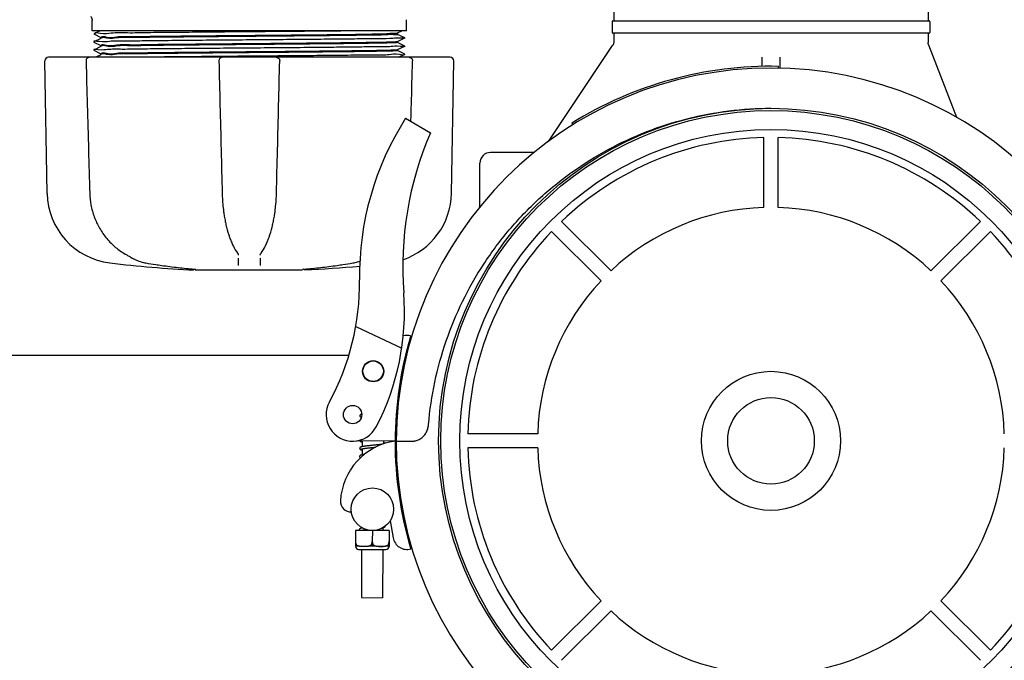
# Model space of a CAD drawing. Units: millimetres. Extents: x 32587 to 42629, y 2062 to 9319.
# Drawn here: x 35452 to 35730, y 4339 to 4520 of the extents above; entities that cross this region are included whole.
import ezdxf

# ---------------------------------------------------------------- set-up
doc = ezdxf.new("R2010")
doc.units = ezdxf.units.MM
doc.layers.add('COTAS', color=7, linetype='Continuous')
doc.layers.add('Equipo', color=7, linetype='Continuous')
doc.styles.get("Standard").update_dxf_attribs({"font": 'verdana.ttf'})
doc.dimstyles.new('Diseño_PlanosFabricacion', dxfattribs={"dimtxt": 40, "dimasz": 45, "dimexe": 10, "dimexo": 10, "dimgap": 10, "dimtad": 1, "dimtih": 1, "dimtoh": 1, "dimdec": 0, "dimzin": 1, "dimdsep": 46, "dimtxsty": 'Standard', "dimcen": 15, "dimadec": 0, "dimazin": 0, "dimtp": 0.05, "dimtm": 0.05, "dimtfac": 1, "dimtdec": 0, "dimtofl": 0, "dimtmove": 0, "dimatfit": 3, "dimfxl": 1, "dimtolj": 1, "dimarcsym": 0})

# ---------------------------------------------------------------- blocks, each defined once
blk = doc.blocks.new('*D28')
at = {"layer": 'COTAS', "color": 0, "lineweight": -2}
for p, q in [((34204.1358836233, 4928.395664871665), (34204.1358836233, 3991.334842720917)), ((36774.1358836233, 4928.395664871665), (36774.1358836233, 3991.334842720917)), ((34249.1358836233, 4001.334842720917), (36729.1358836233, 4001.334842720917))]:
    blk.add_line(p, q, dxfattribs=at)
at = {"layer": 'COTAS', "color": 0}
for points in [[(34249.1358836233, 4008.834842720917), (34249.1358836233, 3993.834842720917), (34204.1358836233, 4001.334842720917)], [(36729.1358836233, 4008.834842720917), (36729.1358836233, 3993.834842720917), (36774.1358836233, 4001.334842720917)]]:
    blk.add_solid(points, dxfattribs=at)
at = {"layer": 'COTAS', "color": 0, "insert": (35421.15002430962, 4032.167616394523), "char_height": 40, "attachment_point": 5}
blk.add_mtext('\\A1;2570 mm', dxfattribs=at)

msp = doc.modelspace()

# ---------------------------------------------------------------- linework, layer by layer
at = {"layer": 'Equipo'}
for p, q in [((35619.68588362329, 4545.460664871665), (35619.68588362329, 4519.790664871665)), ((35708.58588362329, 4545.460664871665), (35708.58588362329, 4519.790664871665)), ((35472.18588362329, 4516.990664871666), (35472.18588362329, 4519.883064079666)), ((35561.08588362329, 4516.990664871666), (35561.08588362329, 4520.114559397365)), ((35619.18588362329, 4519.540664871665), (35619.18588362329, 4516.540664871665)), ((35619.43396911389, 4519.790664871665), (35708.83779813269, 4519.790664871665)), ((35709.08588362329, 4519.540664871665), (35709.08588362329, 4516.540664871665)), ((35561.08588362329, 4516.990664871666), (35472.18588362329, 4516.990664871666)), ((35474.42953243529, 4516.990664871666), (35472.691980089, 4516.121763210565)), ((35472.691980089, 4516.109568932865), (35474.6922705793, 4515.109278320066)), ((35558.5715170458, 4516.388794192866), (35559.7748576451, 4516.990664871666)), ((35560.57978702999, 4514.971763615265), (35558.57949665359, 4515.972054174164)), ((35558.58588362329, 4515.965666393065), (35558.58588362329, 4516.403164872265)), ((35708.83588362329, 4516.290664871665), (35619.43588362329, 4516.290664871665)), ((35619.68588362329, 4516.290664871665), (35619.68588362329, 4513.898265663665)), ((35708.58588362329, 4516.290664871665), (35708.58588362329, 4513.666770345964)), ((35474.69227060079, 4514.822053573465), (35472.69198037729, 4513.821763087366)), ((35472.69198037729, 4513.821763087366), (35472.69198037719, 4513.809568770364)), ((35472.69198037719, 4513.809568770364), (35474.69227059929, 4512.809278284965)), ((35474.68588362329, 4514.815665784665), (35474.68588362329, 4515.115666086365)), ((35474.68588362329, 4512.515663639766), (35474.68588362329, 4512.815666071865)), ((35558.57949665489, 4513.959278754965), (35560.57978702999, 4514.959569313165)), ((35560.5797867244, 4512.671762080765), (35558.57949664319, 4513.672052498965)), ((35558.58588362329, 4513.665664707765), (35558.58588362329, 4513.965666534265)), ((35560.57978702999, 4514.971763615265), (35560.57978702999, 4514.959569313165)), ((35601.2291918159, 4485.717894142264), (35619.34789907669, 4512.785743918765)), ((35716.69300956019, 4492.497489998665), (35708.72250741039, 4512.940251874465)), ((35474.69227060059, 4512.522051427964), (35472.69198060239, 4511.521761049466)), ((35472.69198060239, 4511.521761049466), (35472.69198060229, 4511.509566731565)), ((35472.69198060229, 4511.509566731565), (35474.6922706003, 4510.509276353165)), ((35474.6922705794, 4510.222051205865), (35473.22971299379, 4509.490664871666)), ((35474.68588362329, 4510.215663439365), (35474.68588362329, 4510.515664141365)), ((35558.57949664439, 4511.659277340865), (35560.5797867245, 4512.659567758565)), ((35560.57978667739, 4510.371760447466), (35558.579496654, 4511.372050837765)), ((35558.58588362329, 4511.365663057466), (35558.58588362329, 4511.665665130766)), ((35558.84223524979, 4509.490664871666), (35560.5797866776, 4510.359566143665)), ((35560.5797867244, 4512.671762080765), (35560.5797867245, 4512.659567758565)), ((35560.57978667739, 4510.371760447466), (35560.5797866776, 4510.359566143665)), ((35459.49820062269, 4471.042397723766), (35458.8449853987, 4508.465072845966)), ((35508.82432924109, 4509.490664871666), (35459.85302509269, 4509.490664871666)), ((35573.41881464329, 4509.490664871666), (35509.0442142376, 4509.490664871666)), ((35573.77356662379, 4471.042397723766), (35574.4267818479, 4508.465072845966)), ((35661.6358836233, 4506.886651578865), (35661.6358836233, 4509.497471029365)), ((35666.6358836233, 4509.497474499265), (35666.6358836233, 4506.372659362065)), ((35666.21187938999, 4506.434007544365), (35666.22167936839, 4506.933911495566)), ((35560.82713276219, 4492.268262029065), (35567.8371858458, 4488.150488873065)), ((35607.8446606808, 4490.863043754965), (35608.10893121269, 4490.438589886966)), ((35662.1358836233, 4467.0577656853), (35662.1358836233, 4486.808363680831)), ((35666.1358836233, 4467.0577656853), (35666.1358836233, 4486.808363680831)), ((35597.21876899149, 4482.590664871665), (35584.83588362329, 4482.590664871665)), ((35581.83588362329, 4467.176892298265), (35581.83588362329, 4479.590664871665)), ((35618.90431286514, 4449.150662754591), (35604.93853109007, 4463.116444529662)), ((35709.36745438157, 4449.150662754591), (35723.33323615664, 4463.116444529662)), ((35616.07588574037, 4446.322235629823), (35602.1101039653, 4460.288017404951)), ((35712.19588150622, 4446.322235629823), (35726.16166328141, 4460.288017404951)), ((35483.51767558009, 4452.752256343565), (35483.51778711709, 4452.752193151366)), ((35513.30118944249, 4454.165510613866), (35513.3015455656, 4454.165020723865)), ((35513.58364096429, 4453.611646440466), (35513.5835546391, 4453.617355010065)), ((35519.6882125429, 4453.617354812564), (35519.6881262243, 4453.611646325266)), ((35519.97060414299, 4454.165534506865), (35519.97019349919, 4454.164969637464)), ((35487.29380724879, 4451.386565517065), (35487.29386269439, 4451.386556062866)), ((35501.03837280969, 4449.625490241266), (35501.03850631, 4449.625478738266)), ((35501.35186319549, 4449.382670044764), (35531.66344747219, 4449.382670044764)), ((35532.23340122389, 4449.625500237666), (35532.23325988909, 4449.625488060965)), ((35546.73912079239, 4433.416008112865), (35559.75003117189, 4427.268448842866)), ((35544.76502971169, 4425.190664871665), (35212.75737487809, 4425.190664871665)), ((35561.11841216849, 4425.190664871665), (35560.767482856, 4425.190664871665)), ((35598.16878280966, 4403.090664871665), (35578.41818481419, 4403.090664871665)), ((35557.83590077679, 4401.040655204864), (35547.00277186689, 4401.100404979064)), ((35548.5353346566, 4398.830979339165), (35548.52677209019, 4397.141540836265)), ((35548.54679360519, 4401.091888976765), (35548.5384289816, 4399.441505619265)), ((35554.5467029459, 4401.058796669766), (35554.54241529769, 4400.212821566165)), ((35558.13589621379, 4401.039000589666), (35562.72744308459, 4401.041238504766)), ((35558.13589621379, 4401.039000589666), (35562.7273737933, 4401.013676442764)), ((35598.16878280966, 4399.090664871665), (35578.41818481419, 4399.090664871665)), ((35548.4226219984, 4376.592190642064), (35548.4218601859, 4376.441881110964)), ((35554.4225449372, 4376.561781285165), (35554.41844356839, 4375.752560084866)), ((35556.46001514209, 4378.468781622465), (35557.30323183999, 4373.700254129566)), ((35546.6535432985, 4375.791914860965), (35546.63075688739, 4371.296038434266)), ((35556.18342089959, 4375.743614665666), (35546.6535432985, 4375.791914860965)), ((35548.41876553879, 4375.831291285265), (35548.4185206297, 4375.782969441765)), ((35551.41848209909, 4375.767764763264), (35551.40255583909, 4372.625431543365)), ((35556.18342089959, 4375.743614665666), (35556.16063448839, 4371.247738238964)), ((35546.62799609989, 4371.296834402865), (35546.64573608819, 4371.291896633466)), ((35546.9386586515, 4371.682190549765), (35546.6327218775, 4371.683741126466)), ((35546.6467018142, 4372.789050540365), (35546.63832412279, 4372.789093000965)), ((35556.1456140745, 4371.243748484965), (35546.64573608819, 4371.291896633466)), ((35551.1001015956, 4371.661099144865), (35551.6952197605, 4371.658082912665)), ((35555.85666270459, 4371.636991507765), (35556.16259947859, 4371.635440931164)), ((35556.1634032022, 4371.248506182465), (35556.1456140745, 4371.243748484965)), ((35556.16820172379, 4372.740792805665), (35556.15982403229, 4372.740835266266)), ((35547.5162901522, 4370.412473173665), (35555.2661906147, 4370.373194420965)), ((35548.39127891409, 4370.408038475765), (35548.32222433269, 4356.783213469065)), ((35554.39120185279, 4370.377629118866), (35554.32214727139, 4356.752804112066)), ((35548.32222433269, 4356.783213469065), (35554.32214727139, 4356.752804112066)), ((35616.07588574037, 4355.859094113448), (35602.1101039653, 4341.893312338319)), ((35712.19588150622, 4355.859094113448), (35726.16166328141, 4341.893312338319)), ((35618.90431286514, 4353.030666988738), (35604.93853109007, 4339.064885213609)), ((35709.36745438157, 4353.030666988738), (35723.33323615664, 4339.064885213609))]:
    msp.add_line(p, q, dxfattribs=at)
for centre, radius in [((35664.1358836233, 4401.090664871665), 93.9818136105), ((35664.1358836233, 4401.090664871665), 93.9818136105), ((35664.1358836233, 4401.090664871665), 93.35), ((35664.1358836233, 4401.090664871665), 93.35), ((35664.1358836233, 4401.090664871665), 87.9967422775967), ((35551.6465522761, 4420.767186803965), 3), ((35551.6465522761, 4420.767186803965), 2.9), ((35664.1358836233, 4401.090664871665), 19.65000000000055), ((35664.1358836233, 4401.090664871665), 12.25), ((35545.8536361138, 4408.506855554866), 2.6), ((35551.44889145599, 4381.767687702066), 6)]:
    msp.add_circle(centre, radius, dxfattribs=at)
for centre, radius, start, end in [((35619.43588362329, 4519.540664871665), 0.25, 90, 180), ((35708.83588362329, 4519.540664871665), 0.25, 0, 90), ((35619.43588362329, 4516.540664871665), 0.25, 180, 270), ((35708.83588362329, 4516.540664871665), 0.25, 270, 0), ((35459.8528318754, 4508.482664871664), 1.008, 90, 180.9999999999757), ((35573.4189353712, 4508.482664871664), 1.008, 358.9999999999722, 90), ((35664.1342839702, 4400.454369890365), 106, 0.3482927884832074, 179.683990174786), ((35664.1342839702, 4400.454369890365), 106.5, 88.87693328369583, 121.9069332835674), ((35630.4332198604, 4447.722081060565), 82.64, 147.3817582912546, 180.7959098984016), ((35655.4855013186, 4450.304832652166), 95.47, 156.6458015494114, 184.423039412812), ((35664.1358836233, 4401.090664871665), 85.7410280387312, 91.33660577359348, 133.6633942222579), ((35664.1358836233, 4401.090664871665), 85.7410280387312, 46.33660577774212, 88.66339422640654), ((35584.83588362329, 4479.590664871665), 3, 90, 180), ((35479.65513015709, 4471.394238237564), 20.16, 180.9999999999757, 263.1181408878664), ((35553.61663708949, 4471.394238237564), 20.16, 288.6372560881665, 358.9999999999722), ((35664.1358836233, 4401.090664871665), 65.99741199290156, 91.73656969405245, 133.2634303089395), ((35664.1358836233, 4401.090664871665), 65.99741199290156, 46.73656969106053, 88.2634303059476), ((35664.1358836233, 4401.090664871665), 85.7410280387312, 136.3366057731347, 178.6633942263547), ((35664.1358836233, 4401.090664871665), 85.7410280387312, 1.336605773645319, 43.66339422686532), ((35516.6358836233, 4777.800104871665), 328.78944, 263.1181408878664, 267.2721070284477), ((35516.6358836233, 4777.800104871665), 328.78944, 272.7278929715522, 275.4464571259135), ((35477.80794684809, 4445.601789116065), 70, 331.4009872590219, 0.7959098985058296), ((35664.1358836233, 4401.090664871665), 65.99741199290156, 136.736569690985, 178.2634303092313), ((35664.1358836233, 4401.090664871665), 65.99741199290156, 1.736569690768698, 43.26343030901506), ((35490.5083004566, 4437.543794460165), 70, 332.3162430605037, 4.423039412811966), ((35664.1342839702, 4400.454369890365), 106.3, 163.4456345558524, 179.683990174786), ((35561.17307974299, 4426.886933596865), 4, 74.52369966242652, 104.672498037393), ((35545.8536361138, 4408.506855554866), 7.5, 151.4228504251809, 332.3162430605037), ((35560.4653769189, 4383.130872032265), 18.1, 98.35321429024711, 176.7728015661197), ((35664.1358836233, 4401.090664871665), 106.3, 180.0279259001856, 196.6998402152899), ((35664.1358836233, 4401.090664871665), 106, 180.0279259001856, 359.3636232864808), ((35664.1358836233, 4401.090664871665), 85.7410280387312, 181.3366057736453, 223.6633942268653), ((35664.1358836233, 4401.090664871665), 65.99741199290156, 181.7365696907687, 223.263430309015), ((35664.1358836233, 4401.090664871665), 65.99741199290156, 316.7365696909849, 358.2634303092313), ((35664.1358836233, 4401.090664871665), 85.7410280387312, 316.3366057731347, 358.6633942263547), ((35545.3893232071, 4383.980933489365), 3, 176.7728015661197, 272.2296808723642), ((35561.24212384049, 4374.396766734566), 4, 190.0279259001599, 285.6217751083768), ((35547.5207248501, 4371.287461935564), 0.875, 179.709610788315, 269.7096107883672), ((35555.27062531259, 4371.248183182865), 0.875, 269.7096107883672, 359.7096107883149), ((35664.1358836233, 4401.090664871665), 65.99741199290156, 226.7365696910605, 268.2634303059476), ((35664.1358836233, 4401.090664871665), 65.99741199290156, 271.7365696940524, 313.2634303089395)]:
    msp.add_arc(centre, radius, start, end, dxfattribs=at)
for points, start_tangent, end_tangent in [([(35471.8479175416, 4520.995598123865), (35471.88357458709, 4520.940385261565), (35471.97924618189, 4520.768446908665), (35472.05569285949, 4520.592869686365), (35472.1134321486, 4520.416465441365), (35472.15340549339, 4520.241897119366), (35472.1769374382, 4520.071602782466), (35472.18567660669, 4519.907677461766), (35472.18582541059, 4519.882950572564)], (0.5562440646927577, -0.8310189772165731), (-0.0001651744946730057, -0.999999986358693)), ([(35472.88546399459, 4516.120189476766), (35472.885466555, 4516.111253503565)], (-0.008133393885832152, -0.9999669234049186), (0.008706070618083803, -0.9999621014490464)), ([(35548.7561242533, 4516.990664871666), (35542.46903282069, 4516.920664871664), (35535.24014948869, 4516.850664871665), (35527.3330159863, 4516.780664871665), (35519.03590070529, 4516.710664871665), (35510.65128936819, 4516.640664871666), (35502.4848573871, 4516.570664871666), (35494.83432594559, 4516.500664871664), (35487.97860807419, 4516.430664871665), (35482.167640416, 4516.360664871665), (35477.6132713828, 4516.290664871665), (35474.4815378873, 4516.220664871666), (35472.8866122153, 4516.150664871666), (35472.88546399459, 4516.120189476766)], (-0.9999255567907828, -0.01220167515726732), (-0.00813339842802596, -0.9999669233679737)), ([(35474.85401592149, 4515.148450492565), (35476.2811333203, 4515.216939828466), (35479.15531130819, 4515.286178495866), (35483.3359068906, 4515.354979504566), (35488.5588955453, 4515.422250703265), (35494.70904502549, 4515.489333551765), (35501.57039197639, 4515.556200181665), (35508.98492360079, 4515.623527311365), (35516.6358836233, 4515.690665387565)], (-0.1329696438927093, 0.9911201106843943), (0.9999619306140206, 0.0087256703284407)), ([(35516.6358836233, 4515.690665387565), (35523.41978755059, 4515.750122844265), (35530.1432373498, 4515.810668534665), (35536.52298073769, 4515.871461693665), (35542.30481580179, 4515.931695662764), (35547.29445232479, 4515.990664871666)], (0.9999619306140209, 0.008725670328403922), (0.9999182901936302, 0.01278330693707556)), ([(35558.53283318799, 4515.947254971865), (35557.38002900009, 4515.877685088664), (35554.7597932807, 4515.808111398364), (35550.76649506229, 4515.738537385665), (35545.5443190276, 4515.668967646065), (35539.28098138829, 4515.599396495465), (35532.2014859105, 4515.529819242465), (35524.5611289939, 4515.460240158765), (35516.6358836233, 4515.390666177565)], (0.9447503894364179, -0.3277906369311619), (-0.9999619304552493, -0.008725688523617627)), ([(35547.29445232479, 4515.990664871666), (35551.94467896619, 4516.089969643066), (35555.4934030256, 4516.191013182664), (35557.72953437889, 4516.292028741065), (35558.575778381, 4516.391112561365), (35558.57400932099, 4516.392412814665)], (0.9998161803960106, 0.01917303883926372), (-0.8235664072857226, 0.5672198628314132)), ([(35558.53283318799, 4515.947254971865), (35558.55897998999, 4515.934610799466)], (0.9447503896919686, -0.3277906361946198), (0.7558250749824973, -0.6547735914250836)), ([(35560.56660525179, 4512.642558458165), (35559.40632820169, 4512.580664871664), (35556.70440476159, 4512.510664871665), (35552.54172156099, 4512.440664871665), (35547.07003562069, 4512.370664871665), (35540.48882567199, 4512.300664871666), (35533.038019855, 4512.230664871666), (35524.9892487732, 4512.160664871666), (35516.63594278489, 4512.090664871665), (35508.28263455129, 4512.020664871665), (35500.23385683169, 4511.950664871665), (35492.7830402751, 4511.880664871665), (35486.2018159537, 4511.810664871666), (35480.73011263279, 4511.740664871666), (35476.56740979489, 4511.670664871664), (35473.8654653032, 4511.600664871665), (35472.7051640775, 4511.538772431466)], (0.790431591497749, -0.6125503237794718), (0.790422836515686, -0.6125616209937553)), ([(35560.5808502279, 4514.961288516764), (35559.66659051139, 4514.890664871666), (35557.1826468549, 4514.820664871666), (35553.2205064046, 4514.750664871664), (35547.92461549029, 4514.680664871665), (35541.48804439319, 4514.610664871665), (35534.1454486506, 4514.540664871665), (35526.16451430759, 4514.470664871666), (35517.8361989937, 4514.400664871666), (35509.46412460099, 4514.330664871664), (35501.3535082711, 4514.260664871665), (35493.80003522799, 4514.190664871665), (35487.0790791154, 4514.120664871665), (35481.43566282789, 4514.050664871666), (35477.07552582759, 4513.980664871666), (35474.15762360219, 4513.910664871666), (35472.7386780322, 4513.868564753666)], (0.8505021740864656, -0.5259715314294069), (0.7078929495274108, -0.7063197378024931)), ([(35516.6358836233, 4513.090664142765), (35508.977604377, 4513.023460944465), (35501.546025876, 4512.955970770365), (35494.68475410709, 4512.889083151966), (35488.54526896679, 4512.822088773366), (35483.32481629499, 4512.754818331165), (35479.1470572728, 4512.686015928266), (35476.2761660679, 4512.616778752865), (35474.85213994129, 4512.549938251665)], (-0.9999619304248163, -0.008725692011228048), (0.1752872464316304, -0.9845173341482705)), ([(35516.6358836233, 4515.390666177565), (35508.98103418839, 4515.323493444464), (35501.55783309649, 4515.256083267264), (35494.69743286649, 4515.189215066464), (35488.552359457, 4515.122174187165), (35483.3304498876, 4515.054901323665), (35479.1511420047, 4514.986097476065), (35476.2785580324, 4514.916857399365), (35474.85322512579, 4514.848056199366)], (-0.9999619304552602, -0.008725688522370238), (0.1588404085259121, -0.9873042715492126)), ([(35474.85317506999, 4512.848368392764), (35476.2785580324, 4512.916857673465), (35479.1511420047, 4512.986097741164), (35483.3304498876, 4513.054901579766), (35488.5523594571, 4513.122174434466), (35494.69743286649, 4513.189215305065), (35501.55783309649, 4513.256083497165), (35508.98103418839, 4513.323493665564), (35516.6358836233, 4513.390666389965)], (-0.1580668167900537, 0.9874284183827502), (0.9999619304650678, 0.008725687398445462)), ([(35474.85385910969, 4512.844231504565), (35474.85317506999, 4512.848368392764)], (-0.1681325870325906, 0.9857643902970571), (-0.1580668112201763, 0.9874284192743721)), ([(35474.8550421468, 4515.141278919165), (35474.85401592149, 4515.148450492565)], (-0.150137973435483, 0.988665053965541), (-0.132969637842281, 0.9911201114961257)), ([(35516.6358836233, 4513.390666389965), (35524.79946700289, 4513.462359434465), (35532.7924175267, 4513.535389472865), (35540.13309374289, 4513.608300053565), (35546.42848474839, 4513.679767733365), (35551.57285053609, 4513.750935525166), (35555.465571539, 4513.823588972966), (35557.8353092076, 4513.896316996164), (35558.539771368, 4513.953556063765)], (0.9999619304650681, 0.008725687398388818), (0.9847466761046256, 0.1739942065153079)), ([(35558.4126001782, 4513.637920447165), (35557.8416907307, 4513.596611428566), (35555.4753901839, 4513.523813578566), (35551.5785615003, 4513.451023559166), (35546.42210338259, 4513.379686581466), (35540.1269029273, 4513.308232731266), (35532.78779172459, 4513.235343571665), (35524.7970303652, 4513.162335550465), (35516.6358836233, 4513.090664142765)], (-0.9950070298744639, -0.09980486210800622), (-0.9999619304248115, -0.008725692011774309)), ([(35558.58432608889, 4513.667142010365), (35558.4126001782, 4513.637920447165)], (-0.6864387689745164, -0.7271876074636796), (-0.9950070298682677, -0.09980486216977658)), ([(35558.539771368, 4513.953556063765), (35558.57801213319, 4513.962892500165)], (0.9847466761928934, 0.1739942060157431), (0.9249923863539915, 0.3799856381327432)), ([(35619.6858633979, 4513.898299166565), (35619.684731363, 4513.830892745265), (35619.6675704111, 4513.628312341365), (35619.62729217939, 4513.417730321766), (35619.56125944029, 4513.203306629965), (35619.4676306349, 4512.989752067066), (35619.34790547039, 4512.785739665465)], (5.755415345218117e-05, -0.9999999983437597), (-0.5562559660987678, -0.8310110108653955)), ([(35708.72236272589, 4512.940203329264), (35708.71046623499, 4512.971504558665), (35708.66254837009, 4513.118055606665), (35708.6271400507, 4513.262723187465), (35708.6035590929, 4513.402451478765), (35708.59057338649, 4513.533749704065), (35708.58630228709, 4513.648707647766)], (-0.3630440414492687, 0.9317719806734811), (0.00668573702668085, 0.9999776502104485)), ([(35516.6358836233, 4510.790663097765), (35508.9746113849, 4510.723433422465), (35501.5349254871, 4510.655866085266), (35494.67095090999, 4510.588941017366), (35488.53755737959, 4510.521997479465), (35483.31893698839, 4510.454733334465), (35479.14299519129, 4510.385936448565), (35476.27391351399, 4510.316706290365), (35474.85113622279, 4510.251509991165)], (-0.9999619305207955, -0.008725681012032587), (0.1892904811224191, -0.9819211341836184)), ([(35474.8524363169, 4510.548294130966), (35476.2761660679, 4510.616779251166), (35479.1470572728, 4510.686016423766), (35483.32481629509, 4510.754818823565), (35488.54526896679, 4510.822089262265), (35494.68475410709, 4510.889083637265), (35501.546025876, 4510.955971251666), (35508.9776043771, 4511.023461421466), (35516.6358836233, 4511.090664615165)], (-0.1794079371396305, 0.9837747669519191), (0.9999619304301518, 0.008725691399784335)), ([(35474.85098376179, 4510.252305304466), (35474.85113622279, 4510.251509991165)], (0.1872495911480768, -0.9823123691651643), (0.1892904307818218, -0.9819211438880581)), ([(35474.85273163609, 4510.546693053766), (35474.8524363169, 4510.548294130966)], (-0.1833613324013372, 0.9830455847924888), (-0.1794079215385274, 0.9837747697970434)), ([(35560.5330917619, 4510.312766598065), (35559.11415781789, 4510.270664871665), (35556.1962634994, 4510.200664871665), (35551.83613181949, 4510.130664871665), (35546.192718174, 4510.060664871666), (35539.47176210789, 4509.990664871666), (35531.9182867674, 4509.920664871664), (35523.8076662017, 4509.850664871665), (35515.43558616959, 4509.780664871665), (35507.1072644446, 4509.710664871665), (35499.12632360989, 4509.640664871666), (35491.78372200279, 4509.570664871666), (35485.84878982359, 4509.506394737566)], (0.7078976630151205, -0.7063150137847354), (-0.999935242010587, -0.01138032447818737)), ([(35516.6358836233, 4511.090664615165), (35524.7970303652, 4511.162336017765), (35532.78779172459, 4511.235344033365), (35540.1269029273, 4511.308233187065), (35546.42210338259, 4511.379687031165), (35551.5785615003, 4511.451024002665), (35555.4753901839, 4511.523814015265), (35557.8416907307, 4511.596611858466), (35558.5393490655, 4511.653936516264)], (0.9999619304301627, 0.008725691398558394), (0.9847089324977296, 0.1742076871414745)), ([(35558.41571884949, 4511.338582995066), (35557.8481117145, 4511.296909266066), (35555.4854660023, 4511.224044904566), (35551.58488221369, 4511.151121804465), (35546.4148631506, 4511.079595491865), (35540.11988137159, 4511.008157481865), (35532.7825454554, 4510.935292750166), (35524.79426702809, 4510.862309834665), (35516.6358836233, 4510.790663097765)], (-0.994851323902941, -0.1013451692413902), (-0.9999619305207812, -0.008725681013692897)), ([(35558.5840702256, 4511.367478600465), (35558.41571884949, 4511.338582995066)], (-0.7057849260536987, -0.7084261698690805), (-0.9948513239065421, -0.1013451692060399)), ([(35558.5393490655, 4511.653936516264), (35558.57783568029, 4511.663329966064)], (0.9847089326234172, 0.1742076864310252), (0.925300964107071, 0.3792336032348991)), ([(35471.47654792279, 4509.490664871666), (35471.1377924702, 4509.432037687466), (35470.84835299909, 4509.270976445665), (35470.61963067009, 4509.013472578765), (35470.48749000349, 4508.677160198466), (35470.4689352986, 4508.454862978366)], (-1, 0), (0.02738428802562723, -0.9996249800646888)), ([(35470.46893120259, 4508.454870168865), (35470.81432600229, 4495.958047268265), (35471.1654512746, 4483.304178450766), (35471.5073461437, 4471.031863335566)], (0.027574109857534, -0.9996197619422921), (0.02790318847968657, -0.9996106302319254)), ([(35485.84878982359, 4509.506394737566), (35485.3471463481, 4509.500664871664)], (-0.9999352420116471, -0.01138032438504557), (-0.9999343071421564, -0.01146217257485097)), ([(35509.0442139464, 4509.490664871666), (35508.72400712539, 4509.438453337665), (35508.4341224875, 4509.285069016565), (35508.20539563159, 4509.041635206066), (35508.0671256088, 4508.730379184066), (35508.036555823, 4508.457709646365)], (-1, 0), (0.02405225601449879, -0.9997107026438263)), ([(35508.0365221408, 4508.457740484066), (35508.34589829209, 4495.960982819066), (35508.65973818349, 4483.307179685866), (35508.9646770734, 4471.034927904166)], (0.02472657501831643, -0.9996942515028601), (0.02486294184657388, -0.999690869280466)), ([(35524.2275533004, 4509.490664871666), (35524.5526511951, 4509.436800794265), (35524.8299211742, 4509.290883248465), (35525.05051268869, 4509.064731745066), (35525.19266803389, 4508.773555832466), (35525.2352525443, 4508.457736293465)], (1, 0), (-0.0250072552940157, -0.9996872696912071)), ([(35524.3070902051, 4471.034927905665), (35524.61260587709, 4483.330414116364), (35524.92644468659, 4495.984217312865), (35525.23524510599, 4508.457740484166)], (0.02486294046693964, 0.9996908693147785), (0.02472657487013321, 0.9996942515065252)), ([(35561.79521932389, 4509.490664871666), (35562.1364847784, 4509.431138323866), (35562.44133200109, 4509.256358873465), (35562.6734642454, 4508.977386872366), (35562.7498949037, 4508.806176002365)], (1, 0), (0.3210118013863179, -0.9470751941481264)), ([(35562.3307106304, 4491.385065466866), (35562.45808466499, 4495.981281324865), (35562.8028360442, 4508.454870169066)], (0.02772229447920393, 0.9996156633370691), (0.02757410973408178, 0.9996197619456975)), ([(35562.7498949037, 4508.806176002365), (35562.79368767179, 4508.620957887566), (35562.80270686439, 4508.454839246166)], (0.3210118012352807, -0.9470751941993205), (-0.02777813430184199, -0.9996141131730328)), ([(35567.31212266489, 4405.657360849165), (35569.09178444619, 4417.683704245565), (35572.3235684658, 4429.358832062666), (35576.94653376659, 4440.505803962566), (35582.8999243468, 4450.992827679665), (35590.15001084539, 4460.726289778266), (35598.51820755919, 4469.451012051366), (35607.8709020735, 4477.046787531764), (35618.0644231269, 4483.410729637666), (35628.99417046639, 4488.475476305366), (35640.4296475233, 4492.134462952365), (35652.19461536889, 4494.344708786366), (35664.107624528, 4495.084684188565)], (0.08528149172465772, 0.9963568974866471), (0.9999999603163575, 0.0002817219972374008)), ([(35471.50735225099, 4471.031863518365), (35471.85362881889, 4467.774026247265), (35472.7923569429, 4464.361946593965), (35474.2963578878, 4461.158352927565), (35476.3295728025, 4458.262437995365), (35478.8420607193, 4455.766430260965), (35481.53944121209, 4453.885394091465)], (0.02794330824103094, -0.9996095095208662), (0.865303936519791, -0.5012475410845958)), ([(35508.96467423579, 4471.034928255765), (35509.142573551, 4467.902588656465), (35509.35720080329, 4465.956626387466)], (0.02484091511522129, -0.9996914168563409), (0.1308100645747812, -0.9914074475239439)), ([(35523.91454155179, 4465.956440550664), (35524.13111021589, 4467.924117749566), (35524.3070936483, 4471.034928268866)], (0.1308156114270409, 0.9914067156353993), (0.02483927169843102, 0.9996914576915678)), ([(35509.35720080329, 4465.956626387466), (35509.3725232099, 4465.841646092465)], (0.1308100642159201, -0.9914074475712934), (0.1333782566974993, -0.9910652050396767)), ([(35509.3725232099, 4465.841646092465), (35509.55654211549, 4464.606911354065), (35509.8483974493, 4463.019598267765)], (0.1333782565633145, -0.9910652050577352), (0.2006753277029313, -0.9796578039557086)), ([(35523.427325741, 4463.038943893265), (35523.71851680099, 4464.627040169866), (35523.8992717919, 4465.841856244566)], (0.2001777057725366, 0.9797596062869931), (0.1333747862541993, 0.9910656720882056)), ([(35523.8992717919, 4465.841856244566), (35523.91454155179, 4465.956440550664)], (0.133374786624472, 0.9910656720383754), (0.1308156116401804, 0.9914067156072757)), ([(35509.8483974493, 4463.019598267765), (35509.8997165169, 4462.773178651565)], (0.2006753276922283, -0.9796578039579008), (0.2071077948420265, -0.9783181288904306)), ([(35509.8997165169, 4462.773178651565), (35510.19601643219, 4461.487126990765), (35511.05408777209, 4458.629427561766), (35511.5623858645, 4457.325257073166)], (0.2071077948716274, -0.9783181288841641), (0.3913237603056406, -0.9202530709648589)), ([(35521.71381345, 4457.335686974666), (35522.2235841931, 4458.645943601165), (35523.08036324759, 4461.505617473065), (35523.37206922349, 4462.773277918965)], (0.3908517728936677, 0.9204536336100134), (0.2071076916012392, 0.9783181507462725)), ([(35523.37206922349, 4462.773277918965), (35523.427325741, 4463.038943893265)], (0.2071076915714885, 0.9783181507525704), (0.2001777057991818, 0.9797596062815493)), ([(35511.5623858645, 4457.325257073166), (35511.78935112509, 4456.810747599566)], (0.3913237603059436, -0.92025307096473), (0.4161140403832865, -0.9093124355225197)), ([(35521.48249023699, 4456.810923121566), (35521.71381345, 4457.335686974666)], (0.4161105387932669, 0.9093140378907483), (0.3908517728087872, 0.9204536336460561)), ([(35511.78935112509, 4456.810747599566), (35512.0597226033, 4456.244193163166)], (0.4161140403640827, -0.9093124355313077), (0.4455231989821679, -0.8952703944444358)), ([(35512.0597226033, 4456.244193163166), (35512.12348004559, 4456.117299428266), (35513.30116716499, 4454.165494448665)], (0.4455231989612515, -0.8952703944548446), (0.5872995281715178, -0.8093696709226956)), ([(35519.97061738599, 4454.165524915665), (35521.15542649869, 4456.131390952165), (35521.21212866489, 4456.244370146866)], (0.5872828809929717, 0.8093817502838787), (0.4455010094560105, 0.8952814365179677)), ([(35521.21212866489, 4456.244370146866), (35521.48249023699, 4456.810923121566)], (0.4455010094885714, 0.895281436501765), (0.4161105388367338, 0.9093140378708574)), ([(35481.53944246539, 4453.885381613065), (35481.7824923099, 4453.744765942265)], (0.8653562495416077, -0.5011572222160255), (0.8658120975538665, -0.5003692753650788)), ([(35481.7824923099, 4453.744765942265), (35482.22455655469, 4453.489884135965), (35483.02673091959, 4453.030940757266), (35483.51767608199, 4452.752257229366)], (0.8658120975955339, -0.5003692752929797), (0.8700509206898318, -0.4929618599920038)), ([(35483.51778347309, 4452.752186737565), (35483.7100163037, 4452.645472062466)], (0.8700994948420039, -0.4928761194008994), (0.8784785710343873, -0.4777817495817321)), ([(35483.7100163037, 4452.645472062466), (35484.01273865649, 4452.486117212766)], (0.8784785710427118, -0.4777817495664262), (0.8911644820033041, -0.4536803566562946)), ([(35484.01273865649, 4452.486117212766), (35484.69609128349, 4452.164289632665), (35486.08877197809, 4451.662745831465), (35487.29380813969, 4451.386570741564)], (0.8911644819307468, -0.453680356798819), (0.9857707563046303, -0.1680952587510949)), ([(35513.30142909999, 4454.164936618765), (35513.46745785679, 4453.908242351565), (35513.56884441839, 4453.683160643764), (35513.58356528699, 4453.617275036666)], (0.5852299593168728, -0.8108673718420117), (0.158550836978414, -0.9873508151074999)), ([(35513.5946975407, 4450.612933578364), (35513.5825731177, 4451.312723676565), (35513.5704579772, 4452.012000287665), (35513.55835211869, 4452.710763401565)], (-0.01732347579692105, 0.9998499373337548), (-0.01732182100201282, 0.9998499660034871)), ([(35519.71341488679, 4452.710763401565), (35519.70131146179, 4452.012139309165), (35519.68919634569, 4451.312862683766), (35519.67706953769, 4450.612933545066)], (-0.01732178513411037, -0.999849966624877), (-0.01732344197946003, -0.9998499379196781)), ([(35519.68820180719, 4453.617275486265), (35519.70322141079, 4453.684126989965), (35519.8066921811, 4453.912497316265), (35519.9703232192, 4454.164876039766)], (0.1594331181558142, 0.9872087321509644), (0.5851246937353929, 0.8109433351233998)), ([(35545.97795680699, 4451.386569604165), (35547.20018771129, 4451.667723596865), (35547.92065872089, 4451.903303938165)], (0.9857710718477128, 0.1680934082830478), (0.93969228142365, 0.3420210757143714)), ([(35487.29386235159, 4451.386554080065), (35487.37248808429, 4451.373171157866)], (0.9857817813156976, -0.1680305913399407), (0.9858612559723384, -0.1675636713987955)), ([(35487.37248808429, 4451.373171157866), (35490.18908674279, 4450.918988812466)], (0.9858612559866083, -0.1675636713148392), (0.988563440831618, -0.1508055816312919)), ([(35490.18908674279, 4450.918988812466), (35491.81175369959, 4450.679568687665), (35496.52087662289, 4450.076437984066), (35501.0385063117, 4449.625478757465)], (0.9885634408310147, -0.1508055816352462), (0.9963198495502458, -0.08571322763830348)), ([(35501.03837227629, 4449.625483888165), (35501.1085285061, 4449.619319272966), (35501.24907971089, 4449.606046012064)], (0.9962755449707141, -0.08622666926946962), (0.9947925493346799, -0.1019204777667789)), ([(35501.03850727229, 4449.625478667265), (35501.06128909969, 4449.623520334166)], (0.9963198524103265, -0.08571319439307637), (0.9963316661679984, -0.08557576170213314)), ([(35501.24907971089, 4449.606046012064), (35501.36110945059, 4449.594143424265), (35501.43957282629, 4449.584541681264), (35501.4687336425, 4449.580082861665)], (0.9947925493245702, -0.1019204778654565), (0.9895535733658084, -0.1441656180889179)), ([(35531.8206087046, 4449.586368982065), (35531.79667045579, 4449.579565161564), (35531.84733075619, 4449.586525112065), (35531.9332171875, 4449.596674571265), (35532.049855458, 4449.608725429865), (35532.19230681279, 4449.621907677265), (35532.1946958542, 4449.622116751965)], (-0.9701305263569777, -0.2425835151660832), (0.996195560954657, 0.08714587961709196)), ([(35532.1946958542, 4449.622116751965), (35532.23340301089, 4449.625479518065)], (0.9961955609850593, 0.0871458792695492), (0.996301198338407, 0.08592975148023052)), ([(35532.23326070629, 4449.625478727465), (35536.7673499075, 4450.078309076565), (35541.4764386684, 4450.681910965965), (35543.08272568369, 4450.918995779166)], (0.9963198539286641, 0.08571317674410095), (0.9885634014086188, 0.1508058400574132)), ([(35543.08272568369, 4450.918995779166), (35545.8992795603, 4451.373171217865)], (0.9885634014115781, 0.1508058400380143), (0.9858612643876425, 0.167563621887326)), ([(35545.8992795603, 4451.373171217865), (35545.9779049885, 4451.386554084065)], (0.9858612644170465, 0.167563621714329), (0.9857817903809208, 0.1680305381571645)), ([(35547.88303283109, 4408.161428965965), (35547.89022884749, 4408.090537297065), (35547.95814634289, 4407.946629482565), (35548.04848624879, 4407.860151029265), (35548.138622346, 4407.807689789965), (35548.2391878691, 4407.766253407564), (35548.32822715829, 4407.737179033165)], (-0.006148593516599324, -0.9999810972202263), (0.9580503900218146, -0.2865998084072098)), ([(35548.44394951939, 4408.609903062965), (35548.3680710035, 4408.590425001164), (35548.2499066342, 4408.554629608865), (35548.1490447439, 4408.515062073266), (35548.0582876461, 4408.465000876766), (35547.96683833959, 4408.382894130666), (35547.89341705409, 4408.241604983665), (35547.88304178159, 4408.160686535564)], (-0.971676673151578, -0.2363142882965003), (-0.005400211174537239, -0.999985418753329)), ([(35563.30811454389, 4401.052547858866), (35563.87459935469, 4401.172394058465), (35564.9299207577, 4401.637418221566), (35565.8426203469, 4402.368580083965), (35566.5672579142, 4403.317728853865), (35567.06760694699, 4404.433401675866), (35567.31212272579, 4405.657360844365)], (0.9904522797036129, 0.137856017750101), (0.08528149171978562, 0.9963568974870642)), ([(35547.8363808288, 4398.961536400966), (35547.84299867839, 4398.893450999165), (35547.91088851579, 4398.747571254766), (35548.00376834109, 4398.658909976166), (35548.09803806619, 4398.604938094066), (35548.20487544429, 4398.562020722165), (35548.3311002768, 4398.523073256765), (35548.48196583739, 4398.485243184965), (35548.53348660009, 4398.473712259365)], (-0.006387112437805571, -0.999979602189318), (0.9769690952862834, -0.2133808493176015)), ([(35548.5384026852, 4399.441632233866), (35548.43971267219, 4399.420053409665), (35548.30321893359, 4399.385520930466), (35548.1868410051, 4399.349022810065), (35548.08768526139, 4399.308277367665), (35547.9995558876, 4399.256673395164), (35547.91087302679, 4399.171274293665), (35547.84448990689, 4399.032449737466), (35547.83634713989, 4398.960910082966)], (-0.9791062134051625, -0.2033495091496521), (-0.00472690485598171, -0.9999888281228358)), ([(35547.8915860625, 4401.094673695765), (35547.92488894059, 4401.044502224166), (35548.01881393739, 4400.956502465866), (35548.11445249739, 4400.902691804766), (35548.22363053789, 4400.859538412966), (35548.3535031323, 4400.820097006765), (35548.50992283829, 4400.781503865564), (35548.54514220999, 4400.773684693066)], (0.4852870013687858, -0.8743549200996655), (0.9769688030755393, -0.213382187206778)), ([(35548.34843136049, 4398.771257825065), (35548.35185951969, 4398.772861148165), (35548.38885190689, 4398.788150639566), (35548.4554850953, 4398.809712194865), (35548.5353085039, 4398.831085148566)], (0.9111472041782356, 0.4120810263991599), (0.9707858904877933, 0.2399474001314092)), ([(35548.5353085039, 4398.831085148566), (35548.5484371308, 4398.834296126066), (35548.66582940839, 4398.860573526965), (35548.8066295396, 4398.887960987266), (35548.97017586789, 4398.916180393566), (35549.1559554703, 4398.945097063564), (35549.21858911209, 4398.954279760565)], (0.9707858904445261, 0.2399474003064599), (0.9896983947836164, 0.1431680389009129)), ([(35553.8591490368, 4400.080641536866), (35553.6551411017, 4400.052261059966), (35553.4048870335, 4400.019925314866), (35553.13078002569, 4399.986771621865), (35552.832944653, 4399.952669675766), (35552.51078725549, 4399.917373492864), (35552.1639932234, 4399.880625008765), (35551.79286812579, 4399.842159482965), (35551.4013875977, 4399.801981003666), (35551.00087993819, 4399.760715680266), (35550.6041594342, 4399.719068557666), (35550.22363653519, 4399.677739858766), (35549.8701759704, 4399.637416191365), (35549.54961200699, 4399.598436813865), (35549.26302808389, 4399.560753853166), (35549.01031331779, 4399.524281206066), (35548.7903189714, 4399.488870175364), (35548.60098983769, 4399.454262148265), (35548.5384026852, 4399.441632233866)], (-0.9896987775131639, -0.1431653931260935), (-0.9791062133956071, -0.2033495091956601)), ([(35549.21858911209, 4398.954279760565), (35549.3634742119, 4398.974650000866), (35549.59217349619, 4399.004819492966), (35549.84136956259, 4399.035611044565), (35550.1099826162, 4399.067021838866), (35550.39614923569, 4399.099003862666), (35550.69767877259, 4399.131521688765), (35551.01202845499, 4399.164545982865), (35551.33632610869, 4399.198052345266), (35551.66740428569, 4399.232020677666), (35552.00184464519, 4399.266434905365), (35552.33644877259, 4399.301326966464)], (0.9896983947873879, 0.1431680388748415), (0.9944962807070501, 0.1047718839185604)), ([(35554.4449719259, 4400.181356354966), (35554.40491907269, 4400.172900148966), (35554.2559979589, 4400.144215031865), (35554.0811698497, 4400.114456972866), (35553.8807570689, 4400.083781353866), (35553.8591490368, 4400.080641536866)], (-0.977451655591883, -0.2111593260566225), (-0.98969877749787, -0.1431653932318196)), ([(35555.06592697999, 4400.381570136566), (35554.99801881079, 4400.421065789766), (35554.9025862516, 4400.462160776966), (35554.7902994762, 4400.499343137466), (35554.6583645486, 4400.534807420665), (35554.544213812, 4400.561205019165)], (-0.8272847347695618, 0.5617828473861194), (-0.9770017992240632, 0.2132310585091763)), ([(35562.7273737932, 4401.013676442764), (35563.1451891293, 4401.033180698165)], (0.9999847900699167, -0.005515399244362947), (0.9951734187941974, 0.09813188332784084)), ([(35563.1451891293, 4401.033180698165), (35563.30811454389, 4401.052547858866)], (0.9951734187907916, 0.09813188336238007), (0.9904522797311703, 0.1378560175521095)), ([(35547.8247559274, 4396.661600107565), (35547.8321404013, 4396.589802286666), (35547.9017035209, 4396.444399009666), (35547.99403856719, 4396.357584728665), (35548.08356738089, 4396.306299174465)], (-0.006113659163629799, -0.9999813114111838), (0.9034815045979817, -0.4286270766638142)), ([(35548.52674642699, 4397.141664342966), (35548.46414060509, 4397.128240460264), (35548.31974858209, 4397.093259153165), (35548.19860930819, 4397.057146930365), (35548.0958244838, 4397.017503461466), (35548.00395538509, 4396.967795044366), (35547.9116055651, 4396.886690044264), (35547.8359850143, 4396.744935862265), (35547.82478043329, 4396.660801682765)], (-0.979086885253621, -0.2034425499357568), (-0.005652823000369767, -0.9999840226684257)), ([(35549.13272802629, 4397.244120365765), (35549.057469001, 4397.233141801065), (35548.83197462429, 4397.197880337066), (35548.63453770099, 4397.163006132465), (35548.52674642699, 4397.141664342966)], (-0.9898370026574214, -0.1422065686604247), (-0.9790868852316239, -0.2034425500416205)), ([(35548.42184936249, 4376.441933207565), (35548.3490446924, 4376.426238026665), (35548.20840235319, 4376.391796242466), (35548.0895942627, 4376.356027226366), (35547.98813202299, 4376.316516140665), (35547.89688650539, 4376.266624488166), (35547.80494256939, 4376.184874911865), (35547.7305448897, 4376.043246407466), (35547.7198538307, 4375.961087237665)], (-0.9790928517997712, -0.2034138332429512), (-0.005492207420353765, -0.9999849177150882)), ([(35548.61887676049, 4376.479613677766), (35548.51382494529, 4376.460262871466), (35548.42184936249, 4376.441933207565)], (-0.9846392872427099, -0.1746008992478798), (-0.9790928517707407, -0.2034138333826845)), ([(35554.50843745319, 4376.612186031565), (35554.63370042539, 4376.643052421665), (35554.75680339459, 4376.680107656965), (35554.8619049211, 4376.721496571965), (35554.9555155682, 4376.774241994066), (35555.04865494999, 4376.861852865266), (35555.11753281139, 4377.006676812765), (35555.12039539679, 4377.021834780866)], (0.9751675378969447, 0.2214684470348111), (0.1621666411467661, 0.9867633862781776)), ([(35547.71981721789, 4375.961845594065), (35547.7265666678, 4375.893102019965), (35547.769025961, 4375.785159673766)], (-0.006356463809276219, -0.9999797974798498), (0.5115338858949445, -0.8592631049807841)), ([(35548.26043866649, 4375.783418168065), (35548.26908449909, 4375.787267702564), (35548.3346251015, 4375.808751509565), (35548.4187694968, 4375.831276009665)], (0.9111606258574328, 0.4120513486048691), (0.9680332122129336, 0.2508220485776907)), ([(35548.4187694968, 4375.831276009665), (35548.4288230104, 4375.833853480564), (35548.5508384062, 4375.861199585965), (35548.7002008594, 4375.890105283264), (35548.87652212969, 4375.920201723766), (35549.079295751, 4375.951274580266), (35549.10199690929, 4375.954575584665)], (0.9680332121315086, 0.2508220488919459), (0.9896907560956824, 0.1432208340247905)), ([(35549.10199690929, 4375.954575584665), (35549.3079312418, 4375.983212696665), (35549.5625736111, 4376.016077583865), (35549.70168698339, 4376.033128967965)], (0.98969075608991, 0.1432208340646804), (0.9928027565220632, 0.1197609562511631)), ([(35546.6467018142, 4372.789050540365), (35546.64625515709, 4372.641663256365), (35546.65703683009, 4372.494648106865), (35546.67889216989, 4372.349307518265), (35546.7114830955, 4372.206796055265), (35546.7543148917, 4372.068160769764), (35546.80684990379, 4371.934122572366), (35546.8685008359, 4371.805299602665), (35546.9386586515, 4371.682190549765)], (-0.0411414715872883, -0.9991533312338166), (0.5255898221985891, -0.8507381141110674)), ([(35546.9386586515, 4371.682190549765), (35547.08991720199, 4371.590816498865), (35547.25080387629, 4371.516948630066), (35547.41545394339, 4371.458731204666), (35547.5796843522, 4371.413641301566), (35547.66151215289, 4371.395046218766)], (0.8204923657333048, -0.5716574829155698), (0.977986779613294, -0.2086668610527762)), ([(35547.66151215289, 4371.395046218766), (35547.69963350269, 4371.387145254164)], (0.9779867797934315, -0.2086668602085011), (0.9803414801562246, -0.1973083431715516)), ([(35547.69963350269, 4371.387145254164), (35547.7446279728, 4371.378394979665)], (0.9803414803179665, -0.1973083423679253), (0.982812528380859, -0.1846064301632619)), ([(35547.7446279728, 4371.378394979665), (35547.91933398439, 4371.349659380565), (35548.11345005649, 4371.325854620465), (35548.3363553063, 4371.306639444665), (35548.59058374679, 4371.292698437066), (35548.67507899989, 4371.289567291366)], (0.9828125283594671, -0.1846064302771484), (0.9994520841885759, -0.03309881283539047)), ([(35548.67507899989, 4371.289567291366), (35548.86539596319, 4371.284840978366), (35549.14868005989, 4371.283175664565), (35549.4275480933, 4371.287866778564), (35549.68781385079, 4371.299092991865), (35549.91624746889, 4371.316175390166), (35550.1137980541, 4371.338220086365), (35550.29033594979, 4371.365354326565), (35550.45615727019, 4371.399008347065), (35550.62096415619, 4371.442453827265), (35550.78622475269, 4371.499001396265), (35550.9478644707, 4371.571232234066), (35550.95131372799, 4371.573001589864)], (0.9994520841869046, -0.03309881288585233), (0.8892008204045261, 0.4575171045894543)), ([(35550.95131372799, 4371.573001589864), (35551.1001015956, 4371.661099144865)], (0.8892008205367978, 0.45751710433238), (0.8262447182853531, 0.5633113397629748)), ([(35551.1001015956, 4371.661099144865), (35551.1720489021, 4371.784507349665), (35551.23542722239, 4371.913855878565), (35551.2895740908, 4372.048581219366), (35551.33386741529, 4372.187991746865), (35551.3677585054, 4372.331304825566), (35551.3907652959, 4372.477488396566), (35551.40255583909, 4372.625431543365)], (0.5341861762177609, 0.8453668606811171), (0.04114147158807589, 0.9991533312337839)), ([(35551.40255583909, 4372.625431543365), (35551.41286082959, 4372.477241075565), (35551.43441995159, 4372.330699260465), (35551.46689472059, 4372.186987180165), (35551.50978403659, 4372.047180155565), (35551.56253836749, 4371.912024749665), (35551.62455788429, 4371.782155110266), (35551.6952197605, 4371.658082912665)], (0.03101161797894659, -0.9995190241062588), (0.5255898221903327, -0.8507381141161683)), ([(35551.6952197605, 4371.658082912665), (35551.70633893859, 4371.650423191766)], (0.8204923662696622, -0.5716574821457432), (0.826494678662497, -0.562944532030089)), ([(35551.70633893859, 4371.650423191766), (35551.846608675, 4371.566640522566), (35552.00761486829, 4371.492740740165), (35552.17239069199, 4371.434507007565), (35552.33677625989, 4371.389405433465), (35552.5019721632, 4371.354140341666), (35552.67710026479, 4371.325379663665), (35552.87186977659, 4371.301553956866), (35553.09564691239, 4371.282341127966), (35553.3501556979, 4371.268467578066), (35553.62462396809, 4371.260688403865), (35553.90726798029, 4371.259078661365), (35554.18523512929, 4371.263792180065), (35554.44435866029, 4371.274984402666), (35554.67175691239, 4371.291970232765), (35554.86906110129, 4371.313941204065), (35555.0458709567, 4371.341065075265), (35555.2121298319, 4371.374764882064), (35555.37721260909, 4371.418252647565), (35555.5425689547, 4371.474809286265), (35555.7042645058, 4371.547042240365), (35555.85666270459, 4371.636991507765)], (0.8264946796584992, -0.5629445305677947), (0.8262447183165973, 0.5633113397171468)), ([(35555.85666270459, 4371.636991507765), (35555.9671811747, 4371.836234356066), (35556.0561344637, 4372.052978931566), (35556.1190475207, 4372.281333892864), (35556.15348885259, 4372.513409837766), (35556.15982403229, 4372.740835266266)], (0.5341861761815123, 0.8453668607040226), (-0.03101161798675915, 0.9995190241060166))]:
    msp.add_spline(points, degree=3, dxfattribs=dict(at, start_tangent=start_tangent, end_tangent=end_tangent))

# ---------------------------------------------------------------- dimensions: what is measured, and where the dimension line sits
at = {"layer": 'COTAS'}
dim = msp.add_linear_dim(base=(36774.1358836233, 4001.334842720917), p1=(34204.1358836233, 4938.395664871665), p2=(36774.1358836233, 4938.395664871665), dimstyle='Diseño_PlanosFabricacion', override={"dimpost": ' mm'}, dxfattribs=at)
dim.commit()
dim.dimension.update_dxf_attribs({"geometry": '*D28', "text_midpoint": (35421.15002430962, 4001.334842720917), "dimtype": 160})

doc.saveas('drawing.dxf')
